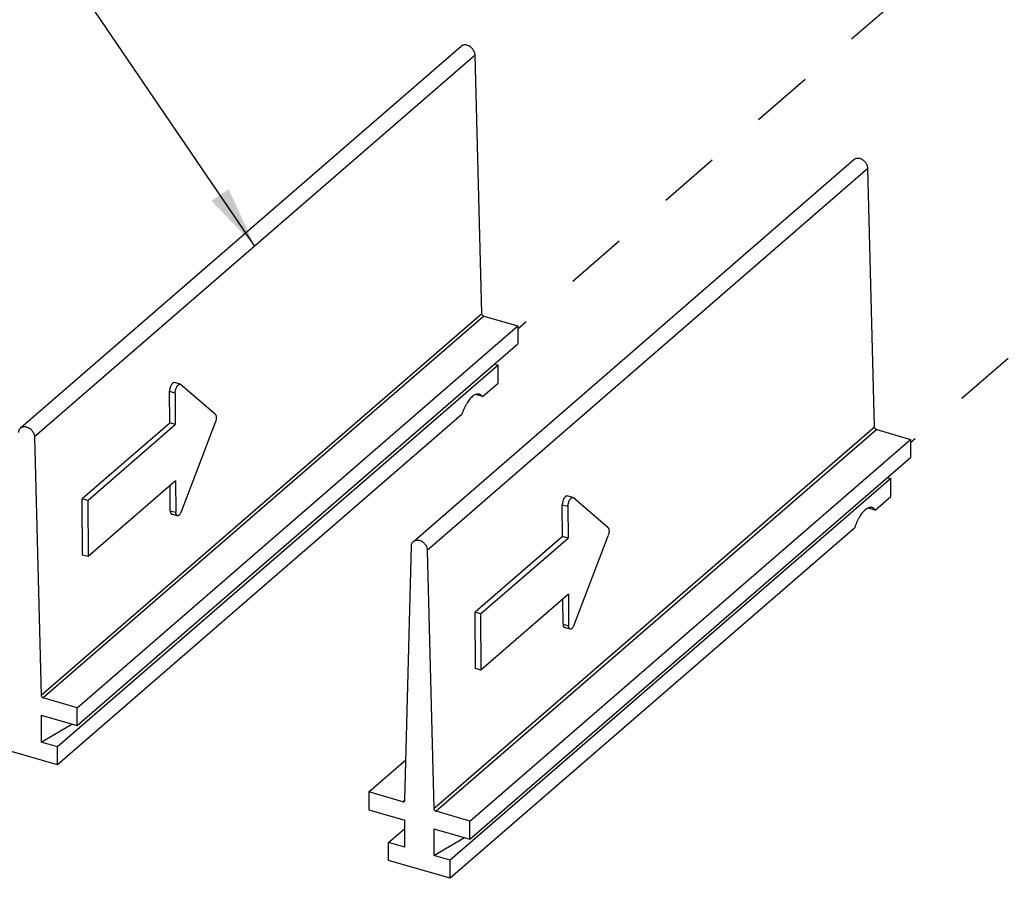
# Model space of a CAD drawing. Units: inches. Extents: x 0 to 34, y -25 to 22.
# Drawn here: x 23.4 to 26.4, y 9.9 to 12.5 of the extents above; entities that cross this region are included whole.
import ezdxf

# ---------------------------------------------------------------- set-up
doc = ezdxf.new("R2010")
doc.units = ezdxf.units.IN
doc.header["$LTSCALE"] = 1.87
doc.header["$MEASUREMENT"] = 0
doc.linetypes.add('DASHED', pattern=[0.2, 0.1, -0.1])
doc.layers.get('0').update_dxf_attribs({"linetype": 'CONTINUOUS'})
doc.styles.get("Standard").update_dxf_attribs({"font": 'txt', "width": 0.8})
doc.dimstyles.get("Standard").update_dxf_attribs({"dimtxt": 0.15625, "dimasz": 0.1875, "dimexe": 0.18, "dimexo": 0.0625, "dimgap": 0.09, "dimtad": 0, "dimtih": 1, "dimtoh": 1, "dimzin": 4, "dimdsep": 46, "dimtxsty": 'STANDARD', "dimblk": '_FILLED', "dimblk1": '_FILLED', "dimblk2": '_FILLED', "dimcen": 0.09, "dimadec": 0, "dimazin": 0, "dimtp": 0.01, "dimtm": 0.01, "dimtfac": 1, "dimtofl": 0, "dimtmove": 0, "dimatfit": 3, "dimldrblk": '_FILLED', "dimfxl": 1, "dimtolj": 1, "dimtzin": 4, "dimarcsym": 0})

# ---------------------------------------------------------------- blocks, each defined once
blk = doc.blocks.new('_FILLED')
at = {"color": 0, "linetype": 'ByBlock'}
blk.add_solid([(0, 0), (-1, 0.167), (-1, -0.167)], dxfattribs=at)

msp = doc.modelspace()

# ---------------------------------------------------------------- linework, layer by layer
at = {"color": 4, "linetype": 'DASHED'}
for p, q in [((27.727, 14.0368), (24.8773, 11.5616)), ((28.9151, 13.6734), (26.0706, 11.2163))]:
    msp.add_line(p, q, dxfattribs=at)
at = {"color": 7, "linetype": 'Continuous'}
for p, q in [((23.3671, 11.2619), (24.7057, 12.4211)), ((24.7678, 11.6098), (24.7478, 12.3939)), ((24.5604, 10.9174), (25.899, 12.0767)), ((25.9611, 11.2653), (25.9412, 12.0494)), ((24.7746, 11.6012), (24.8773, 11.5715)), ((23.5387, 10.4123), (24.8773, 11.5715)), ((24.8773, 11.5715), (24.8773, 11.517)), ((23.5387, 10.3577), (24.8773, 11.517)), ((24.8176, 11.4524), (23.479, 10.2931)), ((24.8064, 11.4556), (24.8176, 11.4524)), ((24.8176, 11.3978), (24.8176, 11.4524)), ((23.8516, 11.3948), (23.8346, 11.3997)), ((24.7704, 11.3569), (24.8176, 11.3978)), ((23.82, 11.2769), (23.8194, 11.3722)), ((23.8516, 11.3948), (23.8532, 11.394)), ((23.9585, 11.3034), (23.8532, 11.394)), ((23.8364, 11.3673), (23.837, 11.2719)), ((24.7704, 11.3569), (24.7488, 11.3631)), ((24.7074, 11.3024), (23.479, 10.2386)), ((23.8555, 11.0082), (23.9586, 11.2792)), ((23.82, 11.2768), (23.5542, 11.0467)), ((23.5713, 11.0418), (23.837, 11.272)), ((23.837, 11.2719), (23.82, 11.2769)), ((25.9679, 11.2567), (26.0706, 11.2271)), ((23.4093, 11.2346), (23.4292, 10.4506)), ((24.732, 10.0678), (26.0706, 11.2271)), ((26.0706, 11.2271), (26.0706, 11.1725)), ((24.732, 10.0133), (26.0706, 11.1725)), ((23.838, 11.1012), (23.5723, 10.871)), ((23.838, 11.1011), (23.8386, 11.0057)), ((26.0109, 11.1079), (24.6724, 9.9487)), ((25.9997, 11.1111), (26.0109, 11.1079)), ((26.0109, 11.0533), (26.0109, 11.1079)), ((23.8216, 11.0106), (23.8211, 11.0865)), ((23.5552, 10.8759), (23.5542, 11.0467)), ((23.5713, 11.0418), (23.5542, 11.0467)), ((23.5713, 11.0418), (23.5723, 10.871)), ((25.045, 11.0503), (25.0279, 11.0552)), ((25.045, 11.0503), (25.0465, 11.0495)), ((25.1518, 10.9589), (25.0465, 11.0495)), ((25.9637, 11.0124), (26.0109, 11.0533)), ((25.0133, 10.9324), (25.0127, 11.0278)), ((25.0298, 11.0228), (25.0304, 10.9274)), ((25.9637, 11.0124), (25.9421, 11.0187)), ((23.8431, 10.9954), (23.826, 11.0002)), ((25.9007, 10.9579), (24.6724, 9.8941)), ((25.0133, 10.9323), (24.7476, 10.7022)), ((24.7646, 10.6974), (25.0304, 10.9275)), ((25.0304, 10.9274), (25.0133, 10.9324)), ((25.0488, 10.6637), (25.1519, 10.9347)), ((24.5347, 10.1314), (24.5546, 10.904)), ((24.6026, 10.8901), (24.6225, 10.1061)), ((23.5723, 10.871), (23.5552, 10.8759)), ((25.0314, 10.7567), (24.7656, 10.5265)), ((25.0149, 10.6662), (25.0144, 10.742)), ((25.0314, 10.7566), (25.0319, 10.6612)), ((24.7486, 10.5314), (24.7476, 10.7022)), ((24.7646, 10.6974), (24.7476, 10.7022)), ((24.7646, 10.6973), (24.7656, 10.5265)), ((25.0364, 10.6509), (25.0194, 10.6557)), ((24.7656, 10.5265), (24.7486, 10.5314)), ((23.5387, 10.4123), (23.436, 10.4419)), ((23.5387, 10.3577), (23.5387, 10.4123)), ((23.4296, 10.3892), (23.4296, 10.3074)), ((23.4296, 10.3892), (23.5387, 10.3577)), ((23.4296, 10.3074), (23.5228, 10.3623)), ((23.479, 10.2386), (23.2915, 10.2927)), ((23.479, 10.2931), (23.4296, 10.3074)), ((23.479, 10.2386), (23.479, 10.2931)), ((24.4252, 10.1564), (24.5378, 10.254)), ((24.4252, 10.1564), (24.4252, 10.1018)), ((24.5278, 10.1268), (24.4252, 10.1564)), ((24.4252, 10.1018), (24.5343, 10.0703)), ((24.732, 10.0678), (24.6293, 10.0975)), ((24.5343, 9.9885), (24.5343, 10.0703)), ((24.732, 10.0133), (24.732, 10.0678)), ((24.4848, 10.0028), (24.5343, 10.0456)), ((24.6229, 10.0448), (24.6229, 9.9629)), ((24.6229, 10.0448), (24.732, 10.0133)), ((24.4848, 9.9482), (24.4848, 10.0028)), ((24.5343, 9.9885), (24.4848, 10.0028)), ((24.6229, 9.9629), (24.7161, 10.0179)), ((24.6724, 9.9487), (24.6229, 9.9629)), ((24.6724, 9.8941), (24.4848, 9.9482)), ((24.6724, 9.8941), (24.6724, 9.9487))]:
    msp.add_line(p, q, dxfattribs=at)
at = {"color": 9, "linetype": 'Continuous'}
for p, q in [((24.7478, 12.3939), (23.4093, 11.2346)), ((25.9412, 12.0494), (24.6026, 10.8901)), ((23.4292, 10.4506), (24.7678, 11.6098)), ((24.7746, 11.6012), (23.436, 10.4419)), ((23.8364, 11.3673), (23.8194, 11.3722)), ((24.6225, 10.1061), (25.9611, 11.2653)), ((25.9679, 11.2567), (24.6293, 10.0975)), ((23.8216, 11.0106), (23.8386, 11.0057)), ((25.0298, 11.0228), (25.0127, 11.0278)), ((25.0149, 10.6662), (25.0319, 10.6612)), ((24.5278, 10.1268), (24.5347, 10.1327))]:
    msp.add_line(p, q, dxfattribs=at)
at = {"color": 7, "linetype": 'Continuous'}
for points, knots in [([(24.7478, 12.3939), (24.7478, 12.3951), (24.7475, 12.3976), (24.7463, 12.4027), (24.7435, 12.4089), (24.7385, 12.4154), (24.7322, 12.4207), (24.7262, 12.4236), (24.7214, 12.4249), (24.7178, 12.4253), (24.7144, 12.4251), (24.7111, 12.4243), (24.7082, 12.423), (24.7065, 12.4218), (24.7057, 12.4211)], [0, 0, 0, 0, 0.061456, 0.125539, 0.259145, 0.396721, 0.533075, 0.663209, 0.724965, 0.784137, 0.8408, 0.895258, 0.948073, 1, 1, 1, 1]), ([(25.9412, 12.0494), (25.9411, 12.0506), (25.9409, 12.0531), (25.9397, 12.0582), (25.9369, 12.0644), (25.9318, 12.0709), (25.9256, 12.0762), (25.9196, 12.0791), (25.9147, 12.0804), (25.9111, 12.0808), (25.9077, 12.0806), (25.9045, 12.0799), (25.9015, 12.0786), (25.8998, 12.0773), (25.899, 12.0767)], [0, 0, 0, 0, 0.061456, 0.125539, 0.259145, 0.396721, 0.533075, 0.663209, 0.724965, 0.784137, 0.8408, 0.895258, 0.948073, 1, 1, 1, 1]), ([(24.7746, 11.6012), (24.7737, 11.6015), (24.7719, 11.6023), (24.7697, 11.6044), (24.7682, 11.607), (24.7678, 11.6089), (24.7678, 11.6098)], [0, 0, 0, 0, 0.245571, 0.504555, 0.761, 1, 1, 1, 1]), ([(23.8346, 11.3997), (23.8342, 11.3998), (23.8334, 11.3999), (23.8321, 11.3996), (23.8308, 11.399), (23.8295, 11.3981), (23.8282, 11.3969), (23.8269, 11.3954), (23.8256, 11.3937), (23.824, 11.391), (23.8222, 11.3871), (23.8206, 11.3822), (23.8198, 11.3779), (23.8194, 11.3746), (23.8194, 11.373), (23.8194, 11.3722)], [0, 0, 0, 0, 0.034326, 0.071135, 0.112285, 0.158884, 0.21136, 0.269617, 0.333279, 0.401666, 0.54908, 0.703828, 0.85712, 0.930472, 1, 1, 1, 1]), ([(23.8364, 11.3674), (23.8364, 11.3682), (23.8365, 11.3698), (23.8368, 11.3731), (23.8377, 11.3774), (23.8393, 11.3823), (23.841, 11.3861), (23.8427, 11.3889), (23.8439, 11.3906), (23.8452, 11.3921), (23.8465, 11.3933), (23.8479, 11.3942), (23.8492, 11.3948), (23.8504, 11.395), (23.8512, 11.3949), (23.8516, 11.3948)], [0, 0, 0, 0, 0.069528, 0.142879, 0.296171, 0.45092, 0.598333, 0.66672, 0.730383, 0.788639, 0.841116, 0.887715, 0.928865, 0.965674, 1, 1, 1, 1]), ([(24.7389, 11.3569), (24.7373, 11.3555), (24.7341, 11.3524), (24.7296, 11.3472), (24.7253, 11.3411), (24.7211, 11.3344), (24.7172, 11.3271), (24.7135, 11.3192), (24.7102, 11.3109), (24.7083, 11.3053), (24.7074, 11.3024)], [0, 0, 0, 0, 0.09936, 0.207989, 0.325105, 0.449778, 0.580939, 0.717355, 0.857634, 1, 1, 1, 1]), ([(24.7607, 11.3644), (24.7599, 11.3646), (24.7582, 11.3649), (24.7556, 11.365), (24.7529, 11.3647), (24.7491, 11.3636), (24.7442, 11.3612), (24.7407, 11.3585), (24.7389, 11.3569)], [0, 0, 0, 0, 0.1046, 0.21158, 0.323155, 0.441184, 0.701698, 1, 1, 1, 1]), ([(24.7704, 11.3569), (24.7697, 11.3578), (24.7684, 11.3596), (24.766, 11.3617), (24.7635, 11.3634), (24.7616, 11.3641), (24.7607, 11.3644)], [0, 0, 0, 0, 0.271911, 0.525889, 0.766554, 1, 1, 1, 1]), ([(23.9584, 11.3035), (23.9589, 11.303), (23.9598, 11.3019), (23.9607, 11.2996), (23.9613, 11.2969), (23.9615, 11.2938), (23.9613, 11.2903), (23.9607, 11.2866), (23.9599, 11.2829), (23.959, 11.2805), (23.9586, 11.2793)], [0, 0, 0, 0, 0.078053, 0.171605, 0.281926, 0.407946, 0.546819, 0.694771, 0.847568, 1, 1, 1, 1]), ([(23.3612, 11.2485), (23.3613, 11.2498), (23.3616, 11.2524), (23.3627, 11.2561), (23.3646, 11.2593), (23.3662, 11.2611), (23.3671, 11.2619)], [0, 0, 0, 0, 0.26501, 0.518446, 0.761942, 1, 1, 1, 1]), ([(23.3671, 11.2619), (23.3679, 11.2626), (23.3696, 11.2638), (23.3726, 11.2651), (23.3758, 11.2658), (23.3792, 11.266), (23.3828, 11.2656), (23.3877, 11.2644), (23.3936, 11.2614), (23.3999, 11.2562), (23.4049, 11.2496), (23.4077, 11.2434), (23.409, 11.2384), (23.4092, 11.2359), (23.4093, 11.2346)], [0, 0, 0, 0, 0.051926, 0.104742, 0.1592, 0.215863, 0.275035, 0.336791, 0.466925, 0.603279, 0.740855, 0.874461, 0.938544, 1, 1, 1, 1]), ([(25.9679, 11.2567), (25.967, 11.257), (25.9652, 11.2579), (25.9631, 11.2599), (25.9616, 11.2625), (25.9611, 11.2644), (25.9611, 11.2653)], [0, 0, 0, 0, 0.245571, 0.504555, 0.761, 1, 1, 1, 1]), ([(25.0279, 11.0552), (25.0275, 11.0553), (25.0267, 11.0554), (25.0255, 11.0551), (25.0241, 11.0546), (25.0228, 11.0537), (25.0215, 11.0524), (25.0202, 11.0509), (25.019, 11.0492), (25.0173, 11.0465), (25.0156, 11.0426), (25.014, 11.0377), (25.0131, 11.0335), (25.0128, 11.0301), (25.0127, 11.0285), (25.0127, 11.0277)], [0, 0, 0, 0, 0.034326, 0.071135, 0.112285, 0.158884, 0.21136, 0.269617, 0.333279, 0.401666, 0.54908, 0.703828, 0.85712, 0.930472, 1, 1, 1, 1]), ([(25.0298, 11.0229), (25.0298, 11.0237), (25.0298, 11.0253), (25.0302, 11.0286), (25.031, 11.0329), (25.0326, 11.0378), (25.0344, 11.0416), (25.036, 11.0444), (25.0373, 11.0461), (25.0386, 11.0476), (25.0399, 11.0488), (25.0412, 11.0497), (25.0425, 11.0503), (25.0438, 11.0506), (25.0446, 11.0505), (25.045, 11.0504)], [0, 0, 0, 0, 0.069528, 0.142879, 0.296171, 0.45092, 0.598333, 0.66672, 0.730383, 0.788639, 0.841116, 0.887715, 0.928865, 0.965674, 1, 1, 1, 1]), ([(23.8216, 11.0106), (23.8216, 11.0093), (23.8217, 11.0074), (23.8222, 11.005), (23.8227, 11.0036), (23.8234, 11.0023), (23.8241, 11.0013), (23.825, 11.0006), (23.8257, 11.0003), (23.826, 11.0002)], [0, 0, 0, 0, 0.325347, 0.469047, 0.59858, 0.714367, 0.817768, 0.91156, 1, 1, 1, 1]), ([(25.9322, 11.0124), (25.9306, 11.0111), (25.9274, 11.008), (25.923, 11.0027), (25.9186, 10.9966), (25.9144, 10.9899), (25.9105, 10.9826), (25.9069, 10.9747), (25.9036, 10.9664), (25.9016, 10.9608), (25.9007, 10.9579)], [0, 0, 0, 0, 0.09936, 0.207989, 0.325105, 0.449778, 0.580939, 0.717355, 0.857634, 1, 1, 1, 1]), ([(25.954, 11.0199), (25.9532, 11.0201), (25.9516, 11.0205), (25.949, 11.0205), (25.9463, 11.0202), (25.9425, 11.0191), (25.9376, 11.0167), (25.934, 11.014), (25.9322, 11.0124)], [0, 0, 0, 0, 0.1046, 0.21158, 0.323155, 0.441184, 0.701698, 1, 1, 1, 1]), ([(25.9637, 11.0124), (25.9631, 11.0134), (25.9617, 11.0151), (25.9594, 11.0172), (25.9568, 11.0189), (25.955, 11.0196), (25.954, 11.0199)], [0, 0, 0, 0, 0.271911, 0.525889, 0.766554, 1, 1, 1, 1]), ([(23.8431, 10.9954), (23.8428, 10.9955), (23.8421, 10.9958), (23.8412, 10.9965), (23.8404, 10.9975), (23.8398, 10.9987), (23.8393, 11.0002), (23.8387, 11.0026), (23.8386, 11.0045), (23.8386, 11.0058)], [0, 0, 0, 0, 0.08844, 0.182232, 0.285633, 0.401419, 0.530953, 0.674653, 1, 1, 1, 1]), ([(23.8555, 11.0082), (23.8551, 11.0072), (23.8543, 11.0053), (23.8528, 11.0026), (23.8513, 11.0002), (23.8496, 10.9982), (23.848, 10.9967), (23.8463, 10.9956), (23.8449, 10.9952), (23.8438, 10.9952), (23.8433, 10.9953), (23.8431, 10.9954)], [0, 0, 0, 0, 0.170081, 0.331972, 0.48146, 0.615927, 0.733786, 0.834968, 0.921676, 0.961429, 1, 1, 1, 1]), ([(25.1518, 10.959), (25.1523, 10.9585), (25.1532, 10.9574), (25.1541, 10.9552), (25.1546, 10.9524), (25.1548, 10.9493), (25.1546, 10.9458), (25.1541, 10.9421), (25.1532, 10.9384), (25.1524, 10.936), (25.1519, 10.9348)], [0, 0, 0, 0, 0.078053, 0.171605, 0.281926, 0.407946, 0.546819, 0.694771, 0.847568, 1, 1, 1, 1]), ([(24.5604, 10.9174), (24.5612, 10.9181), (24.563, 10.9193), (24.5659, 10.9206), (24.5691, 10.9214), (24.5726, 10.9215), (24.5761, 10.9211), (24.581, 10.9199), (24.587, 10.9169), (24.5933, 10.9117), (24.5983, 10.9051), (24.6011, 10.899), (24.6023, 10.8939), (24.6026, 10.8914), (24.6026, 10.8901)], [0, 0, 0, 0, 0.051926, 0.104742, 0.1592, 0.215863, 0.275035, 0.336791, 0.466925, 0.603279, 0.740855, 0.874461, 0.938544, 1, 1, 1, 1]), ([(24.5546, 10.904), (24.5546, 10.9053), (24.5549, 10.9079), (24.5561, 10.9116), (24.5579, 10.9148), (24.5595, 10.9166), (24.5604, 10.9174)], [0, 0, 0, 0, 0.26501, 0.518446, 0.761942, 1, 1, 1, 1]), ([(25.0149, 10.6661), (25.0149, 10.6648), (25.015, 10.6629), (25.0156, 10.6606), (25.0161, 10.6591), (25.0167, 10.6578), (25.0175, 10.6568), (25.0184, 10.6561), (25.019, 10.6558), (25.0194, 10.6557)], [0, 0, 0, 0, 0.325347, 0.469047, 0.59858, 0.714367, 0.817768, 0.91156, 1, 1, 1, 1]), ([(25.0364, 10.6509), (25.0361, 10.651), (25.0354, 10.6513), (25.0345, 10.652), (25.0338, 10.653), (25.0331, 10.6543), (25.0326, 10.6557), (25.0321, 10.6581), (25.032, 10.66), (25.0319, 10.6613)], [0, 0, 0, 0, 0.08844, 0.182232, 0.285633, 0.401419, 0.530953, 0.674653, 1, 1, 1, 1]), ([(25.0488, 10.6638), (25.0484, 10.6627), (25.0476, 10.6608), (25.0462, 10.6581), (25.0446, 10.6557), (25.043, 10.6537), (25.0413, 10.6522), (25.0396, 10.6512), (25.0382, 10.6507), (25.0372, 10.6507), (25.0367, 10.6508), (25.0364, 10.6509)], [0, 0, 0, 0, 0.170081, 0.331972, 0.48146, 0.615927, 0.733786, 0.834968, 0.921676, 0.961429, 1, 1, 1, 1]), ([(23.4292, 10.4506), (23.4292, 10.4496), (23.4296, 10.4477), (23.4311, 10.4452), (23.4333, 10.4431), (23.4351, 10.4422), (23.436, 10.4419)], [0, 0, 0, 0, 0.238999, 0.495443, 0.754427, 1, 1, 1, 1]), ([(24.5278, 10.1268), (24.5283, 10.1266), (24.5293, 10.1264), (24.5307, 10.1265), (24.5319, 10.1269), (24.5327, 10.1273), (24.533, 10.1276)], [0, 0, 0, 0, 0.270526, 0.52576, 0.766886, 1, 1, 1, 1]), ([(24.533, 10.1276), (24.5333, 10.1278), (24.5337, 10.1283), (24.5342, 10.1293), (24.5346, 10.1303), (24.5347, 10.1311), (24.5347, 10.1314)], [0, 0, 0, 0, 0.238061, 0.481685, 0.735199, 1, 1, 1, 1]), ([(24.6225, 10.1061), (24.6225, 10.1051), (24.623, 10.1032), (24.6245, 10.1007), (24.6266, 10.0986), (24.6284, 10.0977), (24.6293, 10.0975)], [0, 0, 0, 0, 0.238999, 0.495443, 0.754427, 1, 1, 1, 1])]:
    msp.add_open_spline(points, degree=3, knots=knots, dxfattribs=at)

# ---------------------------------------------------------------- leaders
at = {"color": 2, "linetype": 'Continuous'}
msp.add_leader([(24.0785, 11.8143), (23.3332, 12.9098)], dimstyle='STANDARD', override={"dimtad": 0}, dxfattribs=at)

doc.saveas('drawing.dxf')
